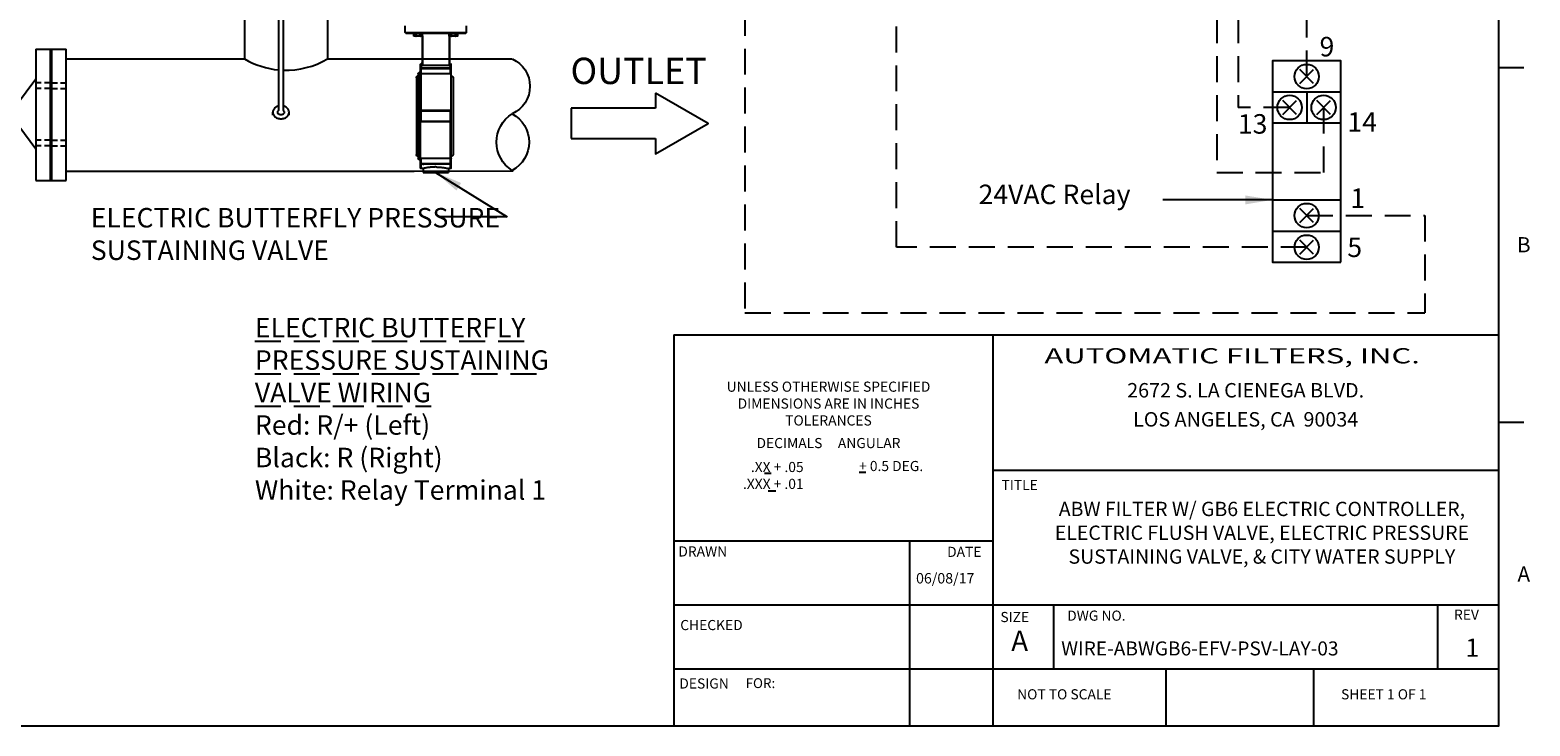
# Model space of a CAD drawing. Extents: x 0 to 87, y 9.2 to 76.8.
# Drawn here: x 29.3 to 87, y 9.2 to 36 of the extents above; entities that cross this region are included whole.
import ezdxf
from ezdxf.enums import TextEntityAlignment as Align

# ---------------------------------------------------------------- set-up
doc = ezdxf.new("R2010")
doc.units = 0
doc.header["$MEASUREMENT"] = 0
for name, pattern in [('DASHDOT2', [0.5, 0.25, -0.125, 0, -0.125]), ('DASHED2', [0.375, 0.25, -0.125]), ('DASHEDX2', [1.5, 1, -0.5])]:
    doc.linetypes.add(name, pattern=pattern)
doc.layers.get('0').update_dxf_attribs({"linetype": 'CONTINUOUS'})
doc.styles.add('EUROROMANOBLIQUE', font='euro____.pfb', dxfattribs={"height": 0.2})
doc.dimstyles.get("Standard").update_dxf_attribs({"dimtxt": 0.18, "dimasz": 0.18, "dimexe": 0.18, "dimexo": 0.0625, "dimgap": 0.09, "dimtad": 0, "dimtih": 1, "dimtoh": 1, "dimdec": 4, "dimzin": 0, "dimdsep": 46, "dimtxsty": 'Standard', "dimcen": 0.09, "dimadec": 0, "dimazin": 0, "dimtfac": 1, "dimtdec": 4, "dimtofl": 0, "dimtmove": 0, "dimatfit": 3, "dimfxl": 0, "dimtolj": 1, "dimtzin": 0, "dimarcsym": 0})

# ---------------------------------------------------------------- blocks, each defined once
blk = doc.blocks.new('SECTIONS')
for p, q in [((22, 6.5), (22.25, 6.5)), ((22, 3), (22.25, 3))]:
    blk.add_line(p, q)
for s, p in [('B', (22.25, 4.75)), ('A', (22.25, 1.5))]:
    blk.add_text(s, height=0.15).set_placement(p, align=Align.MIDDLE_CENTER)
blk = doc.blocks.new('A$C67F727BF')
for centre, radius, start, end in [((-107.932, -74.172), 1.815, 113.95971, 246.04029), ((-107.736, -77.547), 1.954, 118.55052, 241.44948), ((-109.758, -77.547), 2.032, 302.38279, 57.61721)]:
    blk.add_arc(centre, radius, start, end)
blk = doc.blocks.new('A$C26AB219A')
for p, q in [((0.153, 9.155), (0.153, 9.595)), ((4.153, 9.155), (0.153, 9.155)), ((4.123, 9.125), (0.183, 9.125)), ((0.72, 8.935), (0.72, 9.1)), ((0.72, 9.1), (1.289, 9.1)), ((0.72, 8.935), (1.289, 8.935)), ((0.724, 8.935), (0.724, 9.1)), ((0.745, 8.91), (1.264, 8.91)), ((0.853, 8.935), (0.853, 9.1)), ((0.874, 8.91), (0.874, 9.125)), ((1.134, 8.91), (1.134, 9.125)), ((1.156, 8.935), (1.156, 9.1)), ((1.253, 8.91), (1.253, 7.013)), ((1.283, 9.125), (1.283, 9.115)), ((1.283, 8.92), (1.283, 7.005)), ((1.286, 8.935), (1.286, 9.1)), ((1.289, 8.935), (1.289, 9.1)), ((3.018, 9.1), (3.587, 9.1)), ((3.018, 8.935), (3.018, 9.1)), ((3.018, 8.935), (3.587, 8.935)), ((3.022, 8.935), (3.022, 9.1)), ((3.023, 9.125), (3.023, 9.114)), ((3.023, 8.921), (3.023, 7.005)), ((3.043, 8.91), (3.562, 8.91)), ((3.053, 8.91), (3.053, 7.013)), ((3.151, 8.935), (3.151, 9.1)), ((3.172, 8.91), (3.172, 9.125)), ((3.432, 8.91), (3.432, 9.125)), ((3.454, 8.935), (3.454, 9.1)), ((3.584, 8.935), (3.584, 9.1)), ((3.587, 8.935), (3.587, 9.1)), ((4.153, 9.155), (4.153, 9.595)), ((1.153, 0.28), (1.153, 7.095)), ((1.183, 7.125), (1.253, 7.125)), ((1.183, 6.474), (1.183, 7.125)), ((1.283, 7.005), (3.023, 7.005)), ((3.053, 7.125), (3.123, 7.125)), ((3.123, 3.361), (3.123, 7.125)), ((3.153, 0.28), (3.153, 7.095)), ((1.028, 6.197), (1.028, 1.177)), ((3.123, 6.468), (1.153, 6.468)), ((3.123, 6.474), (1.159, 6.474)), ((1.183, 6.828), (3.123, 6.828)), ((1.183, 6.789), (3.123, 6.789)), ((3.153, 6.562), (3.178, 6.562)), ((3.178, 6.562), (3.178, 0.812)), ((3.303, 6.437), (3.303, 0.937)), ((3.428, 6.197), (3.428, 1.177)), ((1.153, 4.047), (3.123, 4.047)), ((1.183, 4.014), (3.123, 4.014)), ((1.183, 0.25), (1.183, 4.014)), ((3.123, 3.361), (1.183, 3.361)), ((3.153, 3.328), (1.183, 3.328)), ((1.183, 0.907), (3.153, 0.907)), ((1.183, 0.901), (3.147, 0.901)), ((3.123, 0.586), (1.183, 0.586)), ((3.123, 0.547), (1.183, 0.547)), ((1.183, 0.25), (1.328, 0.25)), ((1.328, 0.25), (1.328, 0)), ((2.978, 0.25), (3.123, 0.25)), ((2.978, 0.25), (2.978, 0)), ((3.123, 0.25), (3.123, 0.901)), ((3.153, 0.812), (3.178, 0.812)), ((2.978, 0), (1.328, 0))]:
    blk.add_line(p, q)
for centre, radius, start, end in [((0.183, 9.155), 0.03, 180, 270), ((0.745, 9.1), 0.025, 90, 180), ((0.745, 8.935), 0.025, 180, 270), ((0.821, 8.983), 0.0533, 278.83157, 8.83157), ((0.927, 8.999), 0.0533, 98.83157, 188.83157), ((1.264, 9.1), 0.025, 0, 90), ((3.043, 9.1), 0.025, 90, 180), ((3.043, 8.935), 0.025, 180, 270), ((3.562, 9.1), 0.025, 0, 90), ((4.123, 9.155), 0.03, 270, 0), ((1.183, 7.095), 0.03, 90, 180), ((3.123, 7.095), 0.03, 0, 90), ((1.153, 6.197), 0.125, 90, 180), ((3.178, 6.437), 0.125, 0, 90), ((3.303, 6.197), 0.125, 0, 90), ((1.153, 1.177), 0.125, 180, 270), ((3.303, 1.177), 0.125, 270, 0), ((1.183, 0.28), 0.03, 180, 270), ((2.955, 0.561), 0.0533, 254.61872, 344.61872), ((3.058, 0.533), 0.0533, 74.61872, 164.61872), ((3.123, 0.28), 0.03, 270, 0), ((3.178, 0.937), 0.125, 270, 0)]:
    blk.add_arc(centre, radius, start, end)
for points, start_tangent, end_tangent in [([(0.745, 9.125), (0.737, 9.123), (0.73, 9.118), (0.726, 9.11), (0.724, 9.1)], (-0.999369, -0.035524), (0, -1)), ([(0.724, 8.935), (0.726, 8.925), (0.73, 8.917), (0.737, 8.912), (0.745, 8.91)], (0, -1), (0.999369, -0.035524)), ([(0.746, 9.125), (0.745, 9.125)], (-1, 0), (-0.999369, -0.035524)), ([(0.745, 8.91), (0.746, 8.91)], (0.999369, -0.035524), (1, 0)), ([(0.853, 9.1), (0.854, 9.11), (0.859, 9.118), (0.866, 9.123), (0.874, 9.125)], (0, 1), (1, 0)), ([(0.874, 8.91), (0.866, 8.912), (0.859, 8.917), (0.854, 8.925), (0.853, 8.935)], (-1, 0), (0, 1)), ([(1.134, 9.125), (1.142, 9.123), (1.149, 9.118), (1.154, 9.11), (1.156, 9.1)], (1, 0), (0, -1)), ([(1.156, 8.935), (1.154, 8.925), (1.149, 8.917), (1.142, 8.912), (1.134, 8.91)], (0, -1), (-1, 0)), ([(1.286, 9.1), (1.284, 9.11), (1.279, 9.118), (1.272, 9.123), (1.264, 9.125)], (0, 1), (-1, 0)), ([(1.264, 8.91), (1.272, 8.911), (1.279, 8.915), (1.285, 8.922), (1.288, 8.93), (1.289, 8.935)], (1, 0), (0.014575, 0.999894)), ([(1.264, 8.91), (1.272, 8.912), (1.279, 8.917), (1.284, 8.925), (1.286, 8.935)], (1, 0), (0, 1)), ([(1.289, 8.935), (1.289, 8.935)], (0.014575, 0.999894), (0.000481, 1)), ([(3.043, 9.125), (3.036, 9.123), (3.029, 9.118), (3.024, 9.11), (3.022, 9.1)], (-0.999369, -0.035524), (0, -1)), ([(3.022, 8.935), (3.024, 8.925), (3.029, 8.917), (3.036, 8.912), (3.043, 8.91)], (0, -1), (0.999369, -0.035524)), ([(3.044, 9.125), (3.043, 9.125)], (-1, 0), (-0.999369, -0.035524)), ([(3.043, 8.91), (3.044, 8.91)], (0.999369, -0.035524), (1, 0)), ([(3.151, 9.1), (3.152, 9.11), (3.157, 9.118), (3.164, 9.123), (3.172, 9.125)], (0, 1), (1, 0)), ([(3.172, 8.91), (3.164, 8.912), (3.157, 8.917), (3.152, 8.925), (3.151, 8.935)], (-1, 0), (0, 1)), ([(3.432, 9.125), (3.44, 9.123), (3.447, 9.118), (3.452, 9.11), (3.454, 9.1)], (1, 0), (0, -1)), ([(3.454, 8.935), (3.452, 8.925), (3.447, 8.917), (3.44, 8.912), (3.432, 8.91)], (0, -1), (-1, 0)), ([(3.584, 9.1), (3.582, 9.11), (3.577, 9.118), (3.57, 9.123), (3.562, 9.125)], (0, 1), (-1, 0)), ([(3.562, 8.91), (3.57, 8.911), (3.577, 8.915), (3.583, 8.922), (3.586, 8.93), (3.587, 8.935)], (1, 0), (0.014575, 0.999894)), ([(3.562, 8.91), (3.57, 8.912), (3.577, 8.917), (3.582, 8.925), (3.584, 8.935)], (1, 0), (0, 1)), ([(3.587, 8.935), (3.587, 8.935)], (0.014575, 0.999894), (0.000481, 1)), ([(1.283, 7.005), (1.277, 7.005), (1.27, 7.006), (1.265, 7.007), (1.26, 7.008), (1.256, 7.01), (1.254, 7.011), (1.253, 7.013)], (-1, 0), (0, 1)), ([(3.053, 7.013), (3.052, 7.011), (3.05, 7.01), (3.046, 7.008), (3.042, 7.007), (3.036, 7.006), (3.03, 7.005), (3.023, 7.005)], (0, -1), (-1, 0)), ([(1.153, 6.801), (1.154, 6.807), (1.156, 6.813), (1.16, 6.818), (1.164, 6.822), (1.17, 6.825), (1.176, 6.827), (1.183, 6.828)], (0, 1), (1, 0)), ([(1.183, 6.789), (1.176, 6.79), (1.17, 6.79), (1.164, 6.792), (1.16, 6.794), (1.156, 6.796), (1.154, 6.798), (1.153, 6.801)], (-1, 0), (0, 1)), ([(1.159, 6.474), (1.158, 6.474), (1.155, 6.473), (1.154, 6.471), (1.153, 6.468)], (-1, 0.000796), (0, -1)), ([(3.123, 6.828), (3.13, 6.827), (3.136, 6.825), (3.142, 6.822), (3.147, 6.818), (3.15, 6.812), (3.152, 6.807), (3.153, 6.801)], (1, 0), (0, -1)), ([(3.153, 6.801), (3.152, 6.798), (3.15, 6.796), (3.147, 6.794), (3.142, 6.792), (3.136, 6.79), (3.13, 6.79), (3.123, 6.789)], (0, -1), (-1, 0)), ([(3.123, 6.474), (3.13, 6.473), (3.136, 6.471), (3.142, 6.467), (3.147, 6.463), (3.15, 6.457), (3.152, 6.451), (3.153, 6.444)], (1, 0), (0, -1)), ([(3.153, 6.444), (3.152, 6.449), (3.15, 6.454), (3.147, 6.459), (3.142, 6.463), (3.136, 6.466), (3.13, 6.468), (3.123, 6.468)], (0, 1), (-1, 0)), ([(1.183, 4.014), (1.179, 4.015), (1.175, 4.016), (1.171, 4.018), (1.168, 4.02), (1.164, 4.023), (1.161, 4.027), (1.158, 4.031), (1.155, 4.036), (1.154, 4.041), (1.153, 4.047)], (-0.99171, 0.128498), (0, 1)), ([(3.123, 4.047), (3.13, 4.047), (3.136, 4.047), (3.142, 4.047), (3.147, 4.046), (3.15, 4.046), (3.152, 4.045), (3.153, 4.044)], (1, 0), (0, -1)), ([(3.153, 4.044), (3.152, 4.038), (3.15, 4.031), (3.147, 4.026), (3.142, 4.021), (3.136, 4.017), (3.13, 4.015), (3.123, 4.014)], (0, -1), (-1, 0)), ([(1.153, 3.331), (1.154, 3.337), (1.156, 3.344), (1.16, 3.349), (1.164, 3.354), (1.17, 3.358), (1.176, 3.36), (1.183, 3.361)], (0, 1), (1, 0)), ([(1.183, 3.328), (1.176, 3.328), (1.17, 3.328), (1.164, 3.328), (1.16, 3.329), (1.156, 3.329), (1.154, 3.33), (1.153, 3.331)], (-1, 0), (0, 1)), ([(3.123, 3.361), (3.127, 3.36), (3.131, 3.359), (3.135, 3.357), (3.139, 3.355), (3.142, 3.352), (3.146, 3.348), (3.149, 3.344), (3.151, 3.339), (3.153, 3.334), (3.153, 3.328)], (0.99171, -0.128498), (0, -1)), ([(1.183, 0.901), (1.176, 0.902), (1.17, 0.904), (1.164, 0.908), (1.16, 0.912), (1.156, 0.918), (1.154, 0.924), (1.153, 0.931)], (-1, 0), (0, 1)), ([(1.153, 0.931), (1.154, 0.926), (1.156, 0.921), (1.16, 0.916), (1.164, 0.912), (1.17, 0.909), (1.176, 0.907), (1.183, 0.907)], (0, -1), (1, 0)), ([(1.153, 0.574), (1.154, 0.577), (1.156, 0.579), (1.16, 0.581), (1.164, 0.583), (1.17, 0.585), (1.176, 0.585), (1.183, 0.586)], (0, 1), (1, 0)), ([(1.183, 0.547), (1.176, 0.548), (1.17, 0.55), (1.164, 0.553), (1.16, 0.557), (1.156, 0.563), (1.154, 0.568), (1.153, 0.574)], (-1, 0), (0, 1)), ([(2.153, 0.35), (2.071, 0.349), (1.989, 0.346), (1.908, 0.342), (1.83, 0.335), (1.755, 0.327), (1.683, 0.318), (1.616, 0.308), (1.555, 0.297), (1.5, 0.287), (1.452, 0.278), (1.411, 0.269), (1.379, 0.262), (1.354, 0.256), (1.337, 0.252), (1.329, 0.25)], (-1, 0), (0.21693, -0.976187)), ([(2.153, 0.35), (2.236, 0.349), (2.317, 0.346), (2.398, 0.342), (2.476, 0.335), (2.552, 0.327), (2.623, 0.318), (2.69, 0.308), (2.751, 0.297), (2.806, 0.287), (2.854, 0.278), (2.895, 0.269), (2.928, 0.262), (2.952, 0.256), (2.969, 0.252), (2.977, 0.25)], (1, 0), (-0.236352, -0.971668)), ([(3.123, 0.586), (3.13, 0.585), (3.136, 0.585), (3.142, 0.583), (3.147, 0.581), (3.15, 0.579), (3.152, 0.577), (3.153, 0.574)], (1, 0), (0, -1)), ([(3.153, 0.574), (3.152, 0.568), (3.15, 0.562), (3.147, 0.557), (3.142, 0.553), (3.136, 0.55), (3.13, 0.548), (3.123, 0.547)], (0, -1), (-1, 0)), ([(3.147, 0.901), (3.149, 0.901), (3.151, 0.902), (3.153, 0.904), (3.153, 0.907)], (1, -0.000796), (0, 1))]:
    blk.add_spline(points, degree=3, dxfattribs=dict(start_tangent=start_tangent, end_tangent=end_tangent))

msp = doc.modelspace()

# ---------------------------------------------------------------- linework, layer by layer
for p, q in [((38.862, 32.885), (38.862, 64.603)), ((39.042, 32.879), (39.042, 64.265)), ((29.514, 35.242), (30.684, 35.242)), ((30.684, 30.186), (30.684, 35.242)), ((29.511, 31.399), (27.511, 34.086)), ((29.511, 34.086), (27.511, 31.399)), ((53.364, 32.971), (50.112, 32.971)), ((50.112, 32.971), (50.112, 31.803)), ((38.634, 32.703), (38.634, 32.815)), ((39.26, 32.703), (39.26, 32.815)), ((50.112, 31.803), (53.364, 31.803)), ((29.514, 30.186), (30.684, 30.186)), ((44.07, 30.55), (47.881, 30.557)), ((54.066, 24.25), (54.066, 9.191)), ((54.066, 24.25), (85.8, 24.25)), ((66.348, 24.25), (66.348, 9.191)), ((57.552, 18.929), (57.81, 18.929)), ((61.195, 18.966), (61.453, 18.966)), ((66.348, 19.045), (85.8, 19.045)), ((57.693, 18.24), (57.988, 18.24)), ((54.066, 16.325), (66.348, 16.325)), ((63.137, 16.325), (63.137, 9.191)), ((54.066, 13.852), (66.348, 13.852)), ((66.348, 13.852), (85.8, 13.852)), ((68.678, 13.852), (68.678, 11.387)), ((83.452, 13.852), (83.452, 11.387)), ((54.066, 11.387), (66.348, 11.387)), ((66.348, 11.387), (85.8, 11.387)), ((73.001, 11.387), (73.001, 9.191)), ((78.678, 11.376), (78.678, 9.191))]:
    msp.add_line(p, q)
at = {"linetype": 'DASHEDX2'}
for p, q in [((62.635, 27.621), (62.635, 57.766)), ((74.957, 43.971), (74.957, 30.497)), ((75.788, 43.971), (75.788, 33)), ((78.422, 34.19), (78.422, 43.119)), ((56.794, 41.263), (56.794, 25.1)), ((77.763, 33), (75.788, 33)), ((79.07, 33), (79.07, 30.497)), ((74.957, 30.497), (79.07, 30.497)), ((78.422, 28.84), (82.961, 28.84)), ((82.961, 28.84), (82.961, 25.1)), ((78.422, 27.621), (62.635, 27.621)), ((56.794, 25.1), (82.961, 25.1))]:
    msp.add_line(p, q, dxfattribs=at)
at = {"color": 7}
for p, q in [((37.549, 39.147), (37.549, 34.871)), ((40.739, 39.147), (40.739, 34.871)), ((44.07, 34.871), (47.836, 34.871)), ((78.157, 33.925), (78.688, 34.455)), ((78.688, 33.925), (78.157, 34.455)), ((77.105, 33.599), (79.74, 33.599)), ((78.422, 33.599), (78.422, 32.401)), ((77.498, 32.735), (78.028, 33.265)), ((78.028, 32.735), (77.498, 33.265)), ((78.805, 32.735), (79.335, 33.265)), ((79.335, 32.735), (78.805, 33.265)), ((78.157, 28.575), (78.688, 29.106)), ((78.688, 28.575), (78.157, 29.106)), ((77.105, 28.244), (79.74, 28.244)), ((78.688, 27.356), (78.157, 27.887)), ((78.157, 27.356), (78.688, 27.887))]:
    msp.add_line(p, q, dxfattribs=at)
at = {"linetype": 'Continuous'}
for p, q in [((30.684, 34.871), (37.549, 34.871)), ((32.944, 34.871), (37.549, 34.871)), ((40.739, 34.871), (44.07, 34.871)), ((30.684, 30.55), (40.739, 30.55)), ((32.944, 30.55), (37.549, 30.55)), ((37.549, 30.55), (44.07, 30.55))]:
    msp.add_line(p, q, dxfattribs=at)
at = {"linetype": 'DASHED2'}
for p, q in [((30.092, 33.942), (29.511, 33.942)), ((30.092, 33.731), (29.511, 33.731)), ((30.092, 33.942), (30.673, 33.942)), ((30.092, 33.731), (30.673, 33.731)), ((30.092, 31.735), (29.511, 31.735)), ((30.092, 31.524), (29.511, 31.524)), ((30.092, 31.735), (30.673, 31.735)), ((30.092, 31.524), (30.673, 31.524))]:
    msp.add_line(p, q, dxfattribs=at)
msp.add_lwpolyline([(0, 9.191), (0, 75.491), (85.8, 75.491), (85.8, 9.191), (0, 9.191)], close=True)
for points in [[(29.514, 35.242), (29.514, 30.186)], [(30.081, 30.186), (30.081, 35.242)], [(30.117, 35.242), (30.117, 30.186)], [(53.364, 31.803), (53.364, 31.219), (55.387, 32.387), (53.364, 33.555)], [(53.364, 33.555), (53.364, 32.971)]]:
    msp.add_lwpolyline(points)
at = {"color": 7}
for points in [[(79.74, 27.046), (79.74, 34.797), (77.105, 34.797), (77.105, 27.046)], [(79.74, 29.442), (79.74, 32.401), (77.105, 32.401), (77.105, 29.442)]]:
    msp.add_lwpolyline(points, close=True, dxfattribs=at)
for points in [[(38.862, 33.056, 0.025015), (38.824, 33.046, 0.088949), (38.725, 32.992, 0.104946), (38.656, 32.908, 0.119954), (38.634, 32.815, 0.119954), (38.656, 32.722, 0.104946), (38.725, 32.638, 0.088949), (38.824, 32.584, 0.080208), (38.947, 32.564, 0.080208), (39.07, 32.584, 0.088949), (39.169, 32.638, 0.104946), (39.238, 32.722, 0.119954), (39.26, 32.815, 0.119954), (39.238, 32.908, 0.104946), (39.169, 32.992, 0.088949), (39.07, 33.046, 0.018327), (39.042, 33.054, 0.018327)], [(38.862, 32.885, 0.021971), (38.851, 32.878, 0.107176), (38.82, 32.847, 0.144489), (38.811, 32.816, 0.144489), (38.82, 32.785, 0.107176), (38.851, 32.754, 0.077749), (38.893, 32.736, 0.064933), (38.947, 32.729, 0.064933), (39.002, 32.736, 0.077749), (39.044, 32.754, 0.107176), (39.074, 32.785, 0.144489), (39.084, 32.816, 0.144489), (39.074, 32.847, 0.107176), (39.044, 32.878, 0.00227), (39.042, 32.879, 0.00227)]]:
    msp.add_lwpolyline(points, format="xyb")
for centre in [(78.422, 34.19), (77.763, 33), (79.07, 33), (78.422, 28.84), (78.422, 27.621)]:
    msp.add_circle(centre, 0.469, dxfattribs=at)
for start, end in [(239.31968, 264.82331), (268.14039, 300.68032)]:
    msp.add_arc((39.144, 37.56), 3.126, start, end)

# ---------------------------------------------------------------- block references
for name, p, xscale, yscale, zscale in [('SECTIONS', (0, 9.191), 3.9, 3.9, 3.9), ('A$C26AB219A', (46.173, 30.503), -0.5876599231461341, 0.587659923146127, 0.587659923146127), ('A$C67F727BF', (-21.262, 80.982), -0.635933352964436, 0.635933352964436, 0.635933352964436)]:
    msp.add_blockref(name, p, dxfattribs=dict(xscale=xscale, yscale=yscale, zscale=zscale))

# ---------------------------------------------------------------- texts
for s, p in [('9', (79.2, 35.341)), ('13', (76.341, 32.367)), ('14', (80.557, 32.44)), ('24VAC Relay', (68.717, 29.654)), ('1', (80.387, 29.507)), ('5', (80.269, 27.618))]:
    msp.add_text(s, height=0.75, dxfattribs=at).set_placement(p, align=Align.MIDDLE_CENTER)
at = {"linetype": 'DASHDOT2'}
msp.add_text('OUTLET', height=1.0128, dxfattribs=at).set_placement((50.091, 34.408), align=Align.MIDDLE_LEFT)
at = {"style": 'EUROROMANOBLIQUE', "width": 1.5}
msp.add_text('AUTOMATIC FILTERS, INC.', height=0.58429, dxfattribs=at).set_placement((68.327, 23.149))
for s, p in [('UNLESS OTHERWISE SPECIFIED', (60.018, 22.202)), ('DIMENSIONS ARE IN INCHES', (60.018, 21.552)), ('TOLERANCES', (60.018, 20.902)), ('DECIMALS     ANGULAR', (60.018, 20.032)), ('NOT TO SCALE', (69.094, 10.361)), ('SHEET 1 OF 1', (81.385, 10.361))]:
    msp.add_text(s, height=0.39).set_placement(p, align=Align.MIDDLE)
for s, height, p in [('2672 S. LA CIENEGA BLVD.', 0.55647, (76.072, 21.836)), ('LOS ANGELES, CA  90034', 0.55647, (76.072, 20.717)), ('DATE', 0.39, (65.244, 15.7)), ('A', 0.78, (67.375, 12.082))]:
    msp.add_text(s, height=height).set_placement(p, align=Align.CENTER)
for s, p in [('.XX + .05', (59.061, 18.966)), ('.XXX + .01', (59.061, 18.316))]:
    msp.add_text(s, height=0.39).set_placement(p, align=Align.RIGHT)
for s, height, p in [('+ 0.5 DEG.', 0.39, (61.195, 19.003)), ('06/08/17', 0.4, (63.388, 14.678)), ('SIZE', 0.39, (66.632, 13.191)), ('DWG NO.', 0.39, (69.204, 13.244)), ('REV', 0.39, (84.091, 13.282)), ('WIRE-ABWGB6-EFV-PSV-LAY-03', 0.54, (68.975, 11.907)), ('FOR:', 0.379, (56.827, 10.651))]:
    msp.add_text(s, height=height).set_placement(p)
for s, height, p in [('TITLE', 0.39, (66.676, 18.664)), ('DRAWN', 0.39, (54.24, 16.105)), ('CHECKED', 0.39, (54.313, 13.272)), ('1', 0.7, (84.529, 12.554)), ('DESIGN', 0.39, (54.277, 11.023))]:
    msp.add_text(s, height=height).set_placement(p, align=Align.TOP_LEFT)
for s, insert, char_height, width, attachment_point in [('ELECTRIC BUTTERFLY PRESSURE SUSTAINING VALVE', (31.629, 29.131), 0.75, 17.67222, 1), ('ABW FILTER W/ GB6 ELECTRIC CONTROLLER, ELECTRIC FLUSH VALVE, ELECTRIC PRESSURE SUSTAINING VALVE, & CITY WATER SUPPLY', (76.697, 17.822), 0.55, 18.12501, 2)]:
    msp.add_mtext(s, dxfattribs=dict(insert=insert, char_height=char_height, width=width, attachment_point=attachment_point))
at = {"color": 7, "linetype": 'DASHEDX2', "insert": (37.944, 24.902), "char_height": 0.75, "width": 59.89524, "attachment_point": 1}
msp.add_mtext('{\\LELECTRIC BUTTERFLY \\PPRESSURE SUSTAINING \\PVALVE WIRING}\\PRed: R/+ (Left)\\PBlack: R (Right)\\PWhite: Relay Terminal 1', dxfattribs=at)

# ---------------------------------------------------------------- leaders
for points in [[(44.899, 30.503), (47.649, 28.788), (45.014, 28.788)], [(77.105, 29.442), (72.888, 29.442)]]:
    msp.add_leader(points, dimstyle='Standard', override={"dimscale": 3, "dimasz": 0.35, "dimgap": 0.09, "dimtad": 0, "dimtmove": 2})

doc.saveas('drawing.dxf')
